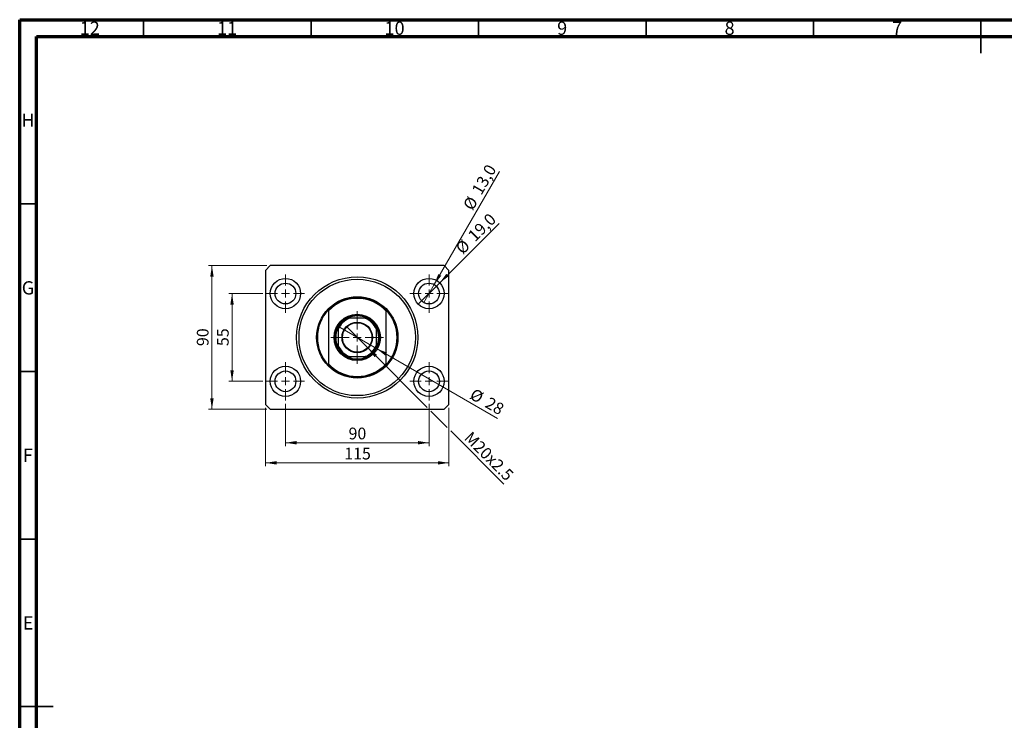
# Model space of a CAD drawing. Units: millimetres. Extents: x 15 to 603, y 5 to 415.
# Drawn here: x 15 to 309, y 206 to 415 of the extents above; entities that cross this region are included whole.
import ezdxf

# ---------------------------------------------------------------- set-up
doc = ezdxf.new("R2010")
doc.units = ezdxf.units.MM
doc.styles.add('SLDTEXTSTYLE0', font='TXT', dxfattribs={"width": 0.75})
doc.dimstyles.new('SLDDIMSTYLE0', dxfattribs={"dimtxt": 3.5, "dimasz": 3.302, "dimexe": 0, "dimexo": 0.0625, "dimgap": 0.875, "dimtad": 1, "dimdec": 0, "dimlfac": 2.1, "dimrnd": 1e-09, "dimzin": 12, "dimdsep": 46, "dimtxsty": 'SLDTEXTSTYLE0', "dimsah": 1, "dimcen": 0.09, "dimadec": 0, "dimazin": 3, "dimtfac": 1, "dimtdec": 0, "dimtofl": 0, "dimtmove": 0, "dimatfit": 3, "dimfxl": 1, "dimfrac": 2, "dimtolj": 1, "dimtzin": 12, "dimarcsym": 0})
doc.dimstyles.new('SLDDIMSTYLE1', dxfattribs={"dimtxt": 3.5, "dimasz": 3.302, "dimexe": 0, "dimexo": 0.0625, "dimgap": 0.875, "dimtad": 1, "dimdec": 1, "dimlfac": 2.1, "dimrnd": 1e-09, "dimzin": 12, "dimdsep": 46, "dimtxsty": 'SLDTEXTSTYLE0', "dimblk1": 'NONE', "dimsah": 1, "dimcen": 0, "dimadec": 0, "dimazin": 3, "dimtfac": 1, "dimtdec": 1, "dimtmove": 0, "dimatfit": 3, "dimldrblk": 'NONE', "dimfxl": 1, "dimfrac": 2, "dimtolj": 1, "dimtzin": 12, "dimarcsym": 0})
doc.dimstyles.new('SLDDIMSTYLE2', dxfattribs={"dimtxt": 3.5, "dimasz": 3.302, "dimexe": 0, "dimexo": 0.0625, "dimgap": 0.875, "dimtad": 1, "dimlfac": 2.1, "dimrnd": 1e-09, "dimzin": 12, "dimdsep": 46, "dimtxsty": 'SLDTEXTSTYLE0', "dimblk1": 'NONE', "dimsah": 1, "dimcen": 0, "dimadec": 0, "dimazin": 3, "dimtfac": 1, "dimtmove": 0, "dimatfit": 3, "dimldrblk": 'NONE', "dimfxl": 1, "dimfrac": 2, "dimtolj": 1, "dimtzin": 12, "dimarcsym": 0})
doc.dimstyles.new('SLDDIMSTYLE3', dxfattribs={"dimtxt": 3.5, "dimasz": 3.302, "dimexe": 0, "dimexo": 0.0625, "dimgap": 0.875, "dimtad": 1, "dimdec": 0, "dimlfac": 2.1, "dimrnd": 1e-09, "dimzin": 12, "dimdsep": 46, "dimtxsty": 'SLDTEXTSTYLE0', "dimblk1": 'NONE', "dimsah": 1, "dimcen": 0, "dimadec": 0, "dimazin": 3, "dimtfac": 1, "dimtdec": 0, "dimtmove": 0, "dimatfit": 3, "dimldrblk": 'NONE', "dimfxl": 1, "dimfrac": 2, "dimtolj": 1, "dimtzin": 12, "dimarcsym": 0})

# ---------------------------------------------------------------- blocks, each defined once
blk = doc.blocks.new('_D')
at = {"color": 7, "linetype": 'Continuous', "lineweight": 0}
for p, q in [((94.35, 300.36), (94.35, 287.74)), ((137.21, 300.36), (137.21, 287.74)), ((94.35, 288.74), (137.21, 288.74))]:
    blk.add_line(p, q, dxfattribs=at)
at = {"color": 7, "linetype": 'Continuous', "lineweight": 18}
for points in [[(94.35, 288.74), (97.65, 288.23), (97.65, 289.25)], [(137.21, 288.74), (133.91, 289.25), (133.91, 288.23)]]:
    blk.add_solid(points, dxfattribs=at)
at = {"color": 7, "linetype": 'Continuous', "lineweight": 18, "insert": (113.19, 293.25), "char_height": 3.5, "attachment_point": 1, "style": 'SLDTEXTSTYLE0'}
blk.add_mtext('90', dxfattribs=at)
blk = doc.blocks.new('_D_1')
at = {"color": 7, "linetype": 'Continuous', "lineweight": 0}
for p, q in [((87.64, 333.27), (77.4, 333.27)), ((78.4, 307.08), (78.4, 333.27)), ((87.64, 307.08), (77.4, 307.08))]:
    blk.add_line(p, q, dxfattribs=at)
at = {"color": 7, "linetype": 'Continuous', "lineweight": 18}
for points in [[(78.4, 333.27), (77.89, 329.96), (78.91, 329.96)], [(78.4, 307.08), (78.91, 310.38), (77.89, 310.38)]]:
    blk.add_solid(points, dxfattribs=at)
at = {"color": 7, "linetype": 'Continuous', "lineweight": 18, "insert": (73.89, 317.59), "char_height": 3.5, "attachment_point": 1, "rotation": 90, "style": 'SLDTEXTSTYLE0'}
blk.add_mtext('55', dxfattribs=at)
blk = doc.blocks.new('_D_2')
at = {"color": 7, "linetype": 'Continuous', "lineweight": 0}
for p, q in [((88.4, 299.17), (88.4, 281.74)), ((143.16, 299.17), (143.16, 281.74)), ((143.16, 282.74), (88.4, 282.74))]:
    blk.add_line(p, q, dxfattribs=at)
at = {"color": 7, "linetype": 'Continuous', "lineweight": 18}
for points in [[(88.4, 282.74), (91.7, 282.23), (91.7, 283.25)], [(143.16, 282.74), (139.86, 283.25), (139.86, 282.23)]]:
    blk.add_solid(points, dxfattribs=at)
at = {"color": 7, "linetype": 'Continuous', "lineweight": 18, "insert": (111.9, 287.25), "char_height": 3.5, "attachment_point": 1, "style": 'SLDTEXTSTYLE0'}
blk.add_mtext('115', dxfattribs=at)
blk = doc.blocks.new('_D_3')
at = {"color": 7, "linetype": 'Continuous', "lineweight": 0}
for p, q in [((88.83, 341.6), (71.4, 341.6)), ((72.4, 298.74), (72.4, 341.6)), ((88.83, 298.74), (71.4, 298.74))]:
    blk.add_line(p, q, dxfattribs=at)
at = {"color": 7, "linetype": 'Continuous', "lineweight": 18}
for points in [[(72.4, 341.6), (71.89, 338.3), (72.91, 338.3)], [(72.4, 298.74), (72.91, 302.04), (71.89, 302.04)]]:
    blk.add_solid(points, dxfattribs=at)
at = {"color": 7, "linetype": 'Continuous', "lineweight": 18, "insert": (67.89, 317.59), "char_height": 3.5, "attachment_point": 1, "rotation": 90, "style": 'SLDTEXTSTYLE0'}
blk.add_mtext('90', dxfattribs=at)
blk = doc.blocks.new('_D_4')
at = {"color": 7, "linetype": 'Continuous', "lineweight": 0}
for q in [(158.11, 354.16), (134.01, 330.07)]:
    blk.add_line((140.41, 336.47), q, dxfattribs=at)
at = {"color": 7, "linetype": 'Continuous', "lineweight": 18}
blk.add_solid([(140.41, 336.47), (143.1, 338.44), (142.38, 339.16)], dxfattribs=at)
at = {"color": 7, "linetype": 'Continuous', "lineweight": 18, "char_height": 3.5, "attachment_point": 1, "rotation": 45, "style": 'SLDTEXTSTYLE0'}
for s, insert in [('19,0', (148.49, 350.98)), ('%%c', (144.8, 347.21))]:
    blk.add_mtext(s, dxfattribs=dict(at, insert=insert))
blk = doc.blocks.new('_None')
blk = doc.blocks.new('_D_5')
at = {"color": 7, "linetype": 'Continuous', "lineweight": 0}
for q in [(158.25, 369.71), (135.66, 330.59)]:
    blk.add_line((138.76, 335.95), q, dxfattribs=at)
at = {"color": 7, "linetype": 'Continuous', "lineweight": 18}
blk.add_solid([(138.76, 335.95), (140.85, 338.55), (139.97, 339.06)], dxfattribs=at)
at = {"color": 7, "linetype": 'Continuous', "lineweight": 18, "char_height": 3.5, "attachment_point": 1, "rotation": 60, "style": 'SLDTEXTSTYLE0'}
for s, insert in [('13,0', (149.78, 364.15)), ('%%c', (147.18, 359.55))]:
    blk.add_mtext(s, dxfattribs=dict(at, insert=insert))
blk = doc.blocks.new('_D_6')
at = {"color": 7, "linetype": 'Continuous', "lineweight": 0}
for p, q in [((119, 316.96), (112.57, 323.39)), ((119, 316.96), (136.67, 299.28)), ((137.75, 298.2), (142.62, 293.33)), ((143.7, 292.25), (159.58, 276.37))]:
    blk.add_line(p, q, dxfattribs=at)
at = {"color": 7, "linetype": 'Continuous', "lineweight": 18}
blk.add_solid([(119, 316.96), (120.97, 314.26), (121.69, 314.98)], dxfattribs=at)
at = {"color": 7, "linetype": 'Continuous', "lineweight": 18, "insert": (149.92, 292.4), "char_height": 3.5, "attachment_point": 1, "rotation": 315, "style": 'SLDTEXTSTYLE0'}
blk.add_mtext('M20x2.5', dxfattribs=at)
blk = doc.blocks.new('_D_7')
at = {"color": 7, "linetype": 'Continuous', "lineweight": 0}
for q in [(110.01, 323.5), (157.61, 296.02)]:
    blk.add_line((121.55, 316.84), q, dxfattribs=at)
at = {"color": 7, "linetype": 'Continuous', "lineweight": 18}
blk.add_solid([(121.55, 316.84), (124.16, 314.75), (124.67, 315.63)], dxfattribs=at)
at = {"color": 7, "linetype": 'Continuous', "lineweight": 18, "char_height": 3.5, "attachment_point": 1, "rotation": 330, "style": 'SLDTEXTSTYLE0'}
for s, insert in [('%%c', (150.81, 305.15)), ('28', (155.41, 302.56))]:
    blk.add_mtext(s, dxfattribs=dict(at, insert=insert))
blk = doc.blocks.new('SW_CENTERMARKSYMBOL_0')
at = {"color": 0, "linetype": 'Continuous', "lineweight": 18}
for p, q in [((0, 2.38), (0, 5.71)), ((-2.38, 0), (-5.71, 0)), ((0, 0), (-1.19, 0)), ((0, 0), (0, 1.19)), ((0, 0), (0, -1.19)), ((0, 0), (1.19, 0)), ((2.38, 0), (5.71, 0)), ((0, -2.38), (0, -5.71))]:
    blk.add_line(p, q, dxfattribs=at)
blk = doc.blocks.new('SW_CENTERMARKSYMBOL_1')
at = {"color": 0, "linetype": 'Continuous', "lineweight": 18}
for p, q in [((0, 2.38), (0, 5.71)), ((-2.38, 0), (-5.71, 0)), ((0, 0), (-1.19, 0)), ((0, 0), (0, 1.19)), ((0, 0), (0, -1.19)), ((0, 0), (1.19, 0)), ((2.38, 0), (5.71, 0)), ((0, -2.38), (0, -5.71))]:
    blk.add_line(p, q, dxfattribs=at)
blk = doc.blocks.new('SW_CENTERMARKSYMBOL_2')
at = {"color": 0, "linetype": 'Continuous', "lineweight": 18}
for p, q in [((0, 2.38), (0, 5.71)), ((-2.38, 0), (-5.71, 0)), ((0, 0), (-1.19, 0)), ((0, 0), (0, 1.19)), ((0, 0), (0, -1.19)), ((0, 0), (1.19, 0)), ((2.38, 0), (5.71, 0)), ((0, -2.38), (0, -5.71))]:
    blk.add_line(p, q, dxfattribs=at)
blk = doc.blocks.new('SW_CENTERMARKSYMBOL_3')
at = {"color": 0, "linetype": 'Continuous', "lineweight": 18}
for p, q in [((0, 2.38), (0, 5.71)), ((-2.38, 0), (-5.71, 0)), ((0, 0), (-1.19, 0)), ((0, 0), (0, 1.19)), ((0, 0), (0, -1.19)), ((0, 0), (1.19, 0)), ((2.38, 0), (5.71, 0)), ((0, -2.38), (0, -5.71))]:
    blk.add_line(p, q, dxfattribs=at)
blk = doc.blocks.new('SW_CENTERMARKSYMBOL_4')
at = {"color": 0, "linetype": 'Continuous', "lineweight": 18}
for p, q in [((0, 2.38), (0, 7.86)), ((-2.38, 0), (-7.86, 0)), ((0, 0), (-1.19, 0)), ((0, 0), (0, 1.19)), ((0, 0), (0, -1.19)), ((0, 0), (1.19, 0)), ((2.38, 0), (7.86, 0)), ((0, -2.38), (0, -7.86))]:
    blk.add_line(p, q, dxfattribs=at)

msp = doc.modelspace()

# ---------------------------------------------------------------- linework, layer by layer
at = {"color": 7, "linetype": 'Continuous', "lineweight": 70}
for p, q in [((15, 5), (15, 415)), ((15, 415), (589, 415)), ((20, 10), (20, 410)), ((20, 410), (584, 410))]:
    msp.add_line(p, q, dxfattribs=at)
at = {"color": 7, "linetype": 'Continuous', "lineweight": 35}
for p, q in [((52, 410), (52, 415)), ((102, 410), (102, 415)), ((152, 410), (152, 415)), ((202, 410), (202, 415)), ((252, 410), (252, 415)), ((302, 415), (302, 405)), ((302, 410), (302, 415)), ((20, 360), (15, 360)), ((20, 310), (15, 310)), ((20, 260), (15, 260)), ((15, 210), (25, 210)), ((20, 210), (15, 210))]:
    msp.add_line(p, q, dxfattribs=at)
at = {"color": 7, "linetype": 'Continuous', "lineweight": 25}
for p, q in [((89.8286, 341.6), (88.4, 340.1714)), ((141.7333, 341.6), (89.8286, 341.6)), ((143.1619, 340.1714), (141.7333, 341.6)), ((88.4, 340.1714), (88.4, 300.1714)), ((143.1619, 300.1714), (143.1619, 340.1714)), ((107.2095, 328.433), (107.2095, 328.0861)), ((107.2095, 328.0861), (107.2095, 312.2568)), ((124.3524, 328.433), (124.3524, 328.0861)), ((124.3524, 328.0861), (124.3524, 312.2568)), ((118.1619, 325.8857), (113.4, 325.8857)), ((110.0667, 322.5524), (110.0667, 317.7905)), ((121.4952, 317.7905), (121.4952, 322.5524)), ((107.2095, 312.2568), (107.2095, 311.9098)), ((113.4, 314.4571), (118.1619, 314.4571)), ((124.3524, 312.2568), (124.3524, 311.9098)), ((88.4, 300.1714), (89.8286, 298.7429)), ((141.7333, 298.7429), (143.1619, 300.1714)), ((89.8286, 298.7429), (141.7333, 298.7429))]:
    msp.add_line(p, q, dxfattribs=at)
for centre, radius in [((115.781, 320.1714), 18.0952), ((94.3524, 333.2667), 4.5238), ((94.3524, 333.2667), 3.0952), ((115.781, 320.1714), 17.381), ((137.2095, 333.2667), 4.5238), ((137.2095, 333.2667), 3.0952), ((115.781, 320.1714), 12.1429), ((115.781, 320.1714), 6.9048), ((115.781, 320.1714), 6.6667), ((115.781, 320.1714), 4.5476), ((115.781, 320.1714), 4.4048), ((94.3524, 307.0762), 4.5238), ((94.3524, 307.0762), 3.0952), ((137.2095, 307.0762), 4.5238), ((137.2095, 307.0762), 3.0952)]:
    msp.add_circle(centre, radius, dxfattribs=at)
for radius, start, end in [(11.9048, 43.94552, 136.05448), (11.6667, 42.718645, 137.281355), (11.9048, 136.05448, 223.94552), (6.4286, 62.733956, 117.266044), (11.9048, 316.05448, 43.94552), (6.4286, 117.266044, 152.733956), (6.1905, 112.619865, 157.380135), (6.1905, 22.619865, 67.380135), (6.4286, 27.266044, 62.733956), (6.4286, 152.733956, 207.266044), (6.4286, 332.733956, 27.266044), (6.1905, 202.619865, 247.380135), (6.1905, 292.619865, 337.380135), (6.4286, 207.266044, 242.733956), (6.4286, 297.266044, 332.733956), (11.6667, 222.718645, 317.281355), (11.9048, 223.94552, 316.05448), (6.4286, 242.733956, 297.266044)]:
    msp.add_arc((115.781, 320.1714), radius, start, end, dxfattribs=at)
for points, knots in [([(112.8359, 325.8857), (112.8373, 325.8857), (112.8406, 325.8857), (112.8706, 325.8857), (112.9404, 325.8857), (113.1185, 325.8857), (113.2838, 325.8857), (113.4, 325.8857)], [0, 0, 0, 0, 0.06015353, 0.13406922, 0.25002055, 0.473051, 1, 1, 1, 1]), ([(118.1619, 325.8857), (118.2679, 325.8857), (118.4079, 325.8857), (118.5812, 325.8857), (118.6649, 325.8857), (118.7125, 325.8857), (118.7252, 325.8857), (118.7259, 325.8857), (118.726, 325.8857)], [0, 0, 0, 0, 0.47994994, 0.63407741, 0.83479237, 0.90755113, 0.98101513, 1, 1, 1, 1]), ([(110.0667, 322.5524), (110.0667, 322.6584), (110.0667, 322.7984), (110.0667, 322.9717), (110.0667, 323.0553), (110.0667, 323.1029), (110.0667, 323.1156), (110.0667, 323.1164), (110.0667, 323.1165)], [0, 0, 0, 0, 0.47994994, 0.63407741, 0.83479237, 0.90755113, 0.98101513, 1, 1, 1, 1]), ([(121.4952, 323.1165), (121.4952, 323.115), (121.4952, 323.1118), (121.4952, 323.0817), (121.4952, 323.012), (121.4952, 322.8339), (121.4952, 322.6686), (121.4952, 322.5524)], [0, 0, 0, 0, 0.06015353, 0.13406922, 0.25002055, 0.473051, 1, 1, 1, 1]), ([(110.0667, 317.2264), (110.0667, 317.2278), (110.0667, 317.2311), (110.0667, 317.2611), (110.0667, 317.3309), (110.0667, 317.5089), (110.0667, 317.6743), (110.0667, 317.7905)], [0, 0, 0, 0, 0.06015353, 0.13406922, 0.25002055, 0.473051, 1, 1, 1, 1]), ([(121.4952, 317.7905), (121.4952, 317.6845), (121.4952, 317.5445), (121.4952, 317.3711), (121.4952, 317.2875), (121.4952, 317.2399), (121.4952, 317.2272), (121.4952, 317.2265), (121.4952, 317.2264)], [0, 0, 0, 0, 0.47994994, 0.63407741, 0.83479237, 0.90755113, 0.98101513, 1, 1, 1, 1]), ([(113.4, 314.4571), (113.294, 314.4571), (113.154, 314.4571), (112.9807, 314.4571), (112.897, 314.4571), (112.8494, 314.4571), (112.8367, 314.4571), (112.836, 314.4571), (112.8359, 314.4571)], [0, 0, 0, 0, 0.47994994, 0.63407741, 0.83479237, 0.90755113, 0.98101513, 1, 1, 1, 1]), ([(118.726, 314.4571), (118.7246, 314.4571), (118.7213, 314.4571), (118.6913, 314.4571), (118.6215, 314.4571), (118.4434, 314.4571), (118.2781, 314.4571), (118.1619, 314.4571)], [0, 0, 0, 0, 0.06015353, 0.13406922, 0.25002055, 0.473051, 1, 1, 1, 1])]:
    msp.add_open_spline(points, degree=3, knots=knots, dxfattribs=at)

# ---------------------------------------------------------------- block references
at = {"color": 7, "linetype": 'Continuous', "lineweight": 0}
for name, p in [('SW_CENTERMARKSYMBOL_0', (94.3524, 333.2667)), ('SW_CENTERMARKSYMBOL_1', (137.2095, 333.2667)), ('SW_CENTERMARKSYMBOL_4', (115.781, 320.1714)), ('SW_CENTERMARKSYMBOL_3', (94.3524, 307.0762)), ('SW_CENTERMARKSYMBOL_2', (137.2095, 307.0762))]:
    msp.add_blockref(name, p, dxfattribs=at)

# ---------------------------------------------------------------- texts
at = {"color": 7, "linetype": 'Continuous', "lineweight": 0, "attachment_point": 2, "style": 'SLDTEXTSTYLE0'}
for s, insert, char_height in [('12', (35.9201, 414.4462), 3.96875), ('10', (126.9201, 414.4462), 3.96875), ('9', (176.96, 414.4462), 3.9688), ('8', (226.96, 414.4462), 3.9688), ('11', (76.9201, 414.4462), 3.96875), ('7', (276.96, 414.4462), 3.9688), ('H', (17.4904, 386.9958), 3.9688), ('G', (17.4867, 336.9462), 3.9688), ('F', (17.4577, 286.9958), 3.9688), ('E', (17.5078, 236.9462), 3.9688)]:
    msp.add_mtext(s, dxfattribs=dict(at, insert=insert, char_height=char_height))

# ---------------------------------------------------------------- dimensions: what is measured, and where the dimension line sits
at = {"color": 7, "linetype": 'Continuous', "lineweight": 18}
for p1, p2, dimstyle, picture, middle in [((135.6619, 330.5861), (138.7571, 335.9472), 'SLDDIMSTYLE1', '_D_5', (154.7225, 363.6)), ((134.0107, 330.0679), (140.4083, 336.4655), 'SLDDIMSTYLE1', '_D_4', (153.1619, 349.2191)), ((110.0074, 323.5048), (121.5545, 316.8381), 'SLDDIMSTYLE3', '_D_7', (153.1619, 298.5895))]:
    dim = msp.add_diameter_dim_2p(p1=p1, p2=p2, dimstyle=dimstyle, dxfattribs=at)
    dim.commit()
    dim.dimension.update_dxf_attribs({"geometry": picture, "text_midpoint": middle, "dimtype": 163})
for base, p1, p2, picture, middle in [((72.4, 341.6), (89.8286, 298.7429), (89.8286, 341.6), '_D_3', (72.4, 320.1714)), ((78.4, 333.2667), (88.6381, 307.0762), (88.6381, 333.2667), '_D_1', (78.4, 320.1714))]:
    dim = msp.add_linear_dim(base=base, p1=p1, p2=p2, angle=90, dimstyle='SLDDIMSTYLE0', dxfattribs=at)
    dim.commit()
    dim.dimension.update_dxf_attribs({"geometry": picture, "text_midpoint": middle, "dimtype": 160})
dim = msp.add_diameter_dim_2p(p1=(112.5653, 323.3871), p2=(118.9966, 316.9558), text='M20x2.5', dimstyle='SLDDIMSTYLE2', override={"dimpost": '<>'}, dxfattribs=at)
dim.commit()
dim.dimension.update_dxf_attribs({"geometry": '_D_6', "text_midpoint": (153.2095, 282.7429), "dimtype": 163})
for base, p1, p2, picture, middle in [((88.4, 282.7429), (143.1619, 300.1714), (88.4, 300.1714), '_D_2', (115.781, 282.7429)), ((137.2095, 288.7429), (94.3524, 301.3619), (137.2095, 301.3619), '_D', (115.781, 288.7429))]:
    dim = msp.add_linear_dim(base=base, p1=p1, p2=p2, dimstyle='SLDDIMSTYLE0', dxfattribs=at)
    dim.commit()
    dim.dimension.update_dxf_attribs({"geometry": picture, "text_midpoint": middle, "dimtype": 160})

doc.saveas('drawing.dxf')
